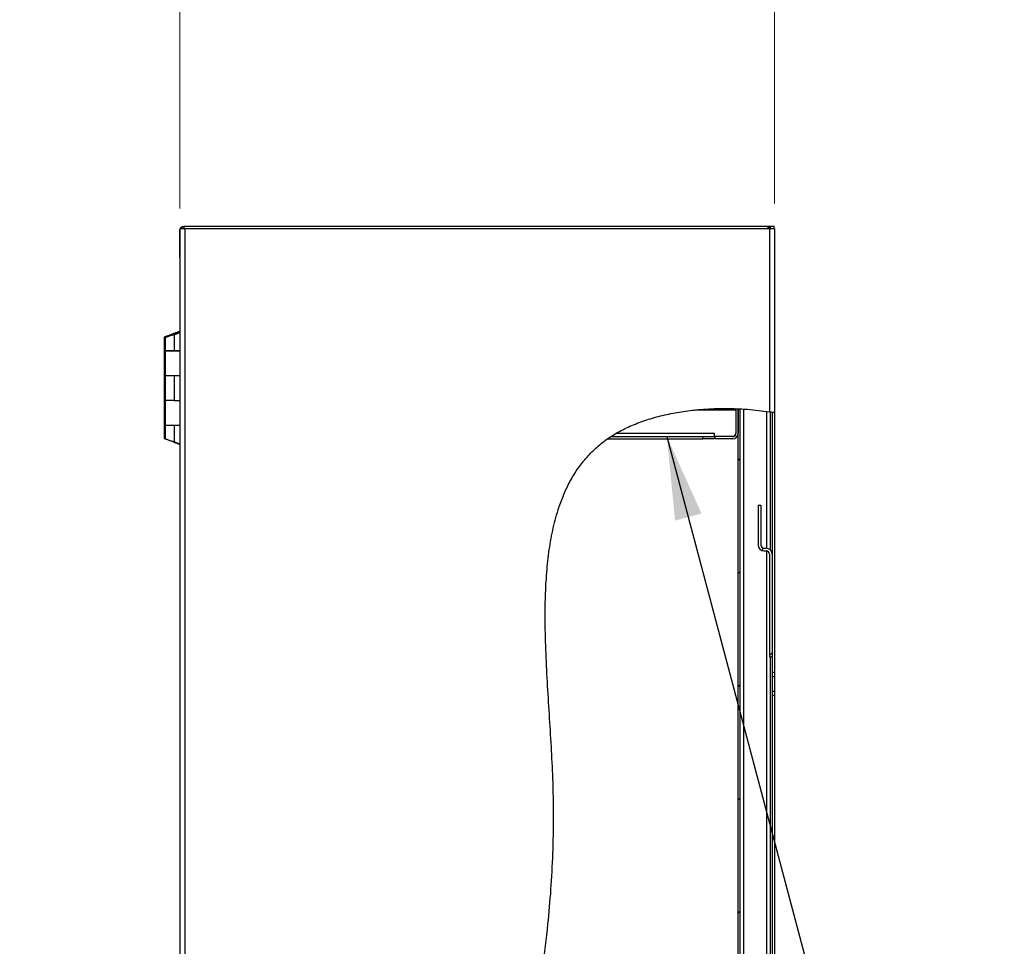
# Model space of a CAD drawing. Units: inches. Extents: x 0.5 to 10.5, y 0.5 to 8.
# Drawn here: x 4.5 to 6.1, y 4 to 5.5 of the extents above; entities that cross this region are included whole.
import ezdxf

# ---------------------------------------------------------------- set-up
doc = ezdxf.new("R2010")
doc.units = ezdxf.units.IN
doc.header["$MEASUREMENT"] = 0
doc.styles.add('SLDTEXTSTYLE0', font='TXT', dxfattribs={"width": 0.75})
doc.dimstyles.new('SLDDIMSTYLE2', dxfattribs={"dimtxt": 0.137795, "dimasz": 0.13, "dimexe": 0, "dimexo": 0.0625, "dimgap": 0.034449, "dimtad": 1, "dimlfac": 14, "dimrnd": 1e-09, "dimzin": 4, "dimdsep": 46, "dimtxsty": 'SLDTEXTSTYLE0', "dimsah": 1, "dimcen": 0.09, "dimadec": 0, "dimazin": 1, "dimtfac": 1, "dimtmove": 0, "dimatfit": 0, "dimfxl": 0, "dimfrac": 2, "dimtolj": 1, "dimtzin": 12, "dimarcsym": 0})
doc.dimstyles.new('SLDDIMSTYLE3', dxfattribs={"dimtxt": 0.18, "dimasz": 0.13, "dimexe": 0, "dimexo": 0.0625, "dimgap": 0, "dimtad": 0, "dimtih": 1, "dimtoh": 1, "dimdec": 0, "dimrnd": 1e-09, "dimzin": 0, "dimdsep": 46, "dimtxsty": 'Standard', "dimsah": 1, "dimcen": 0.09, "dimadec": 0, "dimazin": 0, "dimtfac": 0.13, "dimtdec": 0, "dimtofl": 0, "dimtmove": 0, "dimatfit": 3, "dimfxl": 0, "dimfrac": 2, "dimtolj": 1, "dimtzin": 0, "dimarcsym": 0})

# ---------------------------------------------------------------- blocks, each defined once
blk = doc.blocks.new('_D_4')
at = {"color": 7, "linetype": 'Continuous', "lineweight": 0}
for p, q in [((4.774, 5.156), (4.774, 5.5606)), ((5.7028, 5.1637), (5.7028, 5.5606)), ((4.774, 5.5213), (4.524, 5.5213)), ((4.774, 5.5213), (5.7028, 5.5213)), ((5.7028, 5.5213), (5.9528, 5.5213))]:
    blk.add_line(p, q, dxfattribs=at)
at = {"color": 7, "linetype": 'Continuous', "lineweight": 18}
for points in [[(4.774, 5.5213), (4.644, 5.5413), (4.644, 5.5013)], [(5.7028, 5.5213), (5.8328, 5.5013), (5.8328, 5.5413)]]:
    blk.add_solid(points, dxfattribs=at)
at = {"color": 7, "linetype": 'Continuous', "lineweight": 18, "insert": (4.9666, 5.6989), "char_height": 0.1378, "attachment_point": 1, "style": 'SLDTEXTSTYLE0'}
blk.add_mtext('13.00', dxfattribs=at)

msp = doc.modelspace()

# ---------------------------------------------------------------- hatches: boundary and pattern name
at = {"linetype": 'Continuous', "lineweight": 18}
h = msp.add_hatch(dxfattribs=at)
h.set_pattern_fill('ANSI31', style=0)
edge = h.paths.add_edge_path(flags=0)
edge.add_spline(control_points=[(5.6994, 4.8377), (5.70055, 4.83752), (5.70169, 4.83734), (5.70283, 4.83716)], knot_values=[0.9572895, 0.9572895, 0.9572895, 0.9572895, 0.9579249, 0.9579249, 0.9579249, 0.9579249], weights=[1, 1, 1, 1], degree=3, periodic=0)
edge.add_spline(control_points=[(5.70283, 4.83716), (5.70283, 4.83716), (5.70277, 4.83717), (5.70266, 4.83718), (5.70248, 4.83721), (5.70215, 4.83727), (5.7017, 4.83734), (5.70125, 4.83741), (5.70065, 4.83751), (5.69998, 4.83761), (5.6993, 4.83772), (5.69852, 4.83784), (5.69769, 4.83796), (5.69687, 4.83809), (5.69599, 4.83822), (5.69512, 4.83835)], knot_values=[0, 0, 0, 0, 0.0005741, 0.0005741, 0.0005741, 0.0015082, 0.0015082, 0.0015082, 0.0024527, 0.0024527, 0.0024527, 0.003401, 0.003401, 0.003401, 0.004349, 0.004349, 0.004349, 0.004349], weights=[1, 1, 1, 1, 1, 1, 1, 1, 1, 1, 1, 1, 1, 1, 1, 1], degree=3, periodic=0)
edge.add_spline(control_points=[(5.69512, 4.83835), (5.60355, 4.85172), (5.28683, 4.81107), (5.40953, 4.13519), (5.25944, 3.6309), (5.10782, 2.90284), (5.55471, 2.80023), (5.69512, 2.82239)], knot_values=[0.0435031, 0.0435031, 0.0435031, 0.0435031, 0.0942501, 0.2077705, 0.3633315, 0.4898829, 0.5731142, 0.5731142, 0.5731142, 0.5731142], weights=[1, 1, 1, 1, 1, 1, 1, 1], degree=3, periodic=0)
edge.add_spline(control_points=[(5.69512, 2.82239), (5.69572, 2.82249), (5.69633, 2.82259), (5.69691, 2.82268), (5.69775, 2.82282), (5.69856, 2.82295), (5.69929, 2.82307), (5.70001, 2.82319), (5.70066, 2.8233), (5.70118, 2.82339), (5.70171, 2.82348), (5.70213, 2.82356), (5.70241, 2.82361), (5.70269, 2.82366), (5.70283, 2.82368), (5.70283, 2.82368)], knot_values=[0, 0, 0, 0, 0.0006504, 0.0006504, 0.0006504, 0.0015874, 0.0015874, 0.0015874, 0.0025111, 0.0025111, 0.0025111, 0.0034284, 0.0034284, 0.0034284, 0.0043461, 0.0043461, 0.0043461, 0.0043461], weights=[1, 1, 1, 1, 1, 1, 1, 1, 1, 1, 1, 1, 1, 1, 1, 1], degree=3, periodic=0)
edge.add_spline(control_points=[(5.70283, 2.82368), (5.70169, 2.82348), (5.70055, 2.82328), (5.6994, 2.82309)], knot_values=[0.4253539, 0.4253539, 0.4253539, 0.4253539, 0.4260367, 0.4260367, 0.4260367, 0.4260367], weights=[1, 1, 1, 1], degree=3, periodic=0)
edge.add_spline(control_points=[(5.6994, 2.82309), (5.6994, 2.82309), (5.69932, 2.82308), (5.69917, 2.82305), (5.69901, 2.82303), (5.69878, 2.82299), (5.69849, 2.82294), (5.69819, 2.82289), (5.69783, 2.82283), (5.69743, 2.82277), (5.69703, 2.8227), (5.69658, 2.82263), (5.69611, 2.82255), (5.69579, 2.8225), (5.69545, 2.82245), (5.69512, 2.82239)], knot_values=[0, 0, 0, 0, 0.0005066, 0.0005066, 0.0005066, 0.0010129, 0.0010129, 0.0010129, 0.0015224, 0.0015224, 0.0015224, 0.0020387, 0.0020387, 0.0020387, 0.0023963, 0.0023963, 0.0023963, 0.0023963], weights=[1, 1, 1, 1, 1, 1, 1, 1, 1, 1, 1, 1, 1, 1, 1, 1], degree=3, periodic=0)
edge.add_spline(control_points=[(5.69512, 2.82239), (5.55471, 2.80023), (5.10782, 2.90284), (5.25944, 3.6309), (5.40953, 4.13519), (5.28683, 4.81107), (5.60355, 4.85172), (5.69512, 4.83835)], knot_values=[0.4268858, 0.4268858, 0.4268858, 0.4268858, 0.5101171, 0.6366685, 0.7922295, 0.9057499, 0.9564969, 0.9564969, 0.9564969, 0.9564969], weights=[1, 1, 1, 1, 1, 1, 1, 1], degree=3, periodic=0)
edge.add_spline(control_points=[(5.69512, 4.83835), (5.6956, 4.83828), (5.69609, 4.8382), (5.69655, 4.83814), (5.697, 4.83807), (5.69744, 4.838), (5.69782, 4.83794), (5.69819, 4.83789), (5.69852, 4.83784), (5.69877, 4.8378), (5.69902, 4.83776), (5.69921, 4.83773), (5.69931, 4.83772), (5.69937, 4.83771), (5.6994, 4.8377), (5.6994, 4.8377)], knot_values=[0, 0, 0, 0, 0.0005217, 0.0005217, 0.0005217, 0.0010435, 0.0010435, 0.0010435, 0.0015631, 0.0015631, 0.0015631, 0.0020771, 0.0020771, 0.0020771, 0.0023941, 0.0023941, 0.0023941, 0.0023941], weights=[1, 1, 1, 1, 1, 1, 1, 1, 1, 1, 1, 1, 1, 1, 1, 1], degree=3, periodic=0)
h = msp.add_hatch(dxfattribs=at)
h.set_pattern_fill('ANSI31', style=0)
edge = h.paths.add_edge_path(flags=0)
edge.add_spline(control_points=[(5.64121, 4.84318), (5.64135, 4.84318), (5.64145, 4.84318), (5.64153, 4.84317), (5.64157, 4.84317), (5.6416, 4.84317), (5.64163, 4.84317), (5.64166, 4.84317), (5.64169, 4.84317), (5.64171, 4.84317)], knot_values=[0, 0, 0, 0, 0.0006449, 0.0006449, 0.0006449, 0.0009692, 0.0009692, 0.0009692, 0.0012937, 0.0012937, 0.0012937, 0.0012937], weights=[1, 1, 1, 1, 1, 1, 1, 1, 1, 1], degree=3, periodic=0)
edge.add_spline(control_points=[(5.64171, 4.84317), (5.63657, 4.84335), (5.63143, 4.84345), (5.62628, 4.84346), (5.61629, 4.84349), (5.60628, 4.8432), (5.59631, 4.84259), (5.5907, 4.84224), (5.58509, 4.84178), (5.5795, 4.84122)], knot_values=[0.0018112, 0.0018112, 0.0018112, 0.0018112, 0.0072994, 0.0072994, 0.0072994, 0.0179672, 0.0179672, 0.0179672, 0.0239625, 0.0239625, 0.0239625, 0.0239625], weights=[1, 1, 1, 1, 1, 1, 1, 1, 1, 1], degree=3, periodic=0)
edge.add_spline(control_points=[(5.5795, 4.84122), (5.53302, 4.83653), (5.48969, 4.82445), (5.45547, 4.80451)], knot_values=[0.0648294, 0.0648294, 0.0648294, 0.0648294, 0.0912306, 0.0912306, 0.0912306, 0.0912306], weights=[1, 1, 1, 1], degree=3, periodic=0)
edge.add_spline(control_points=[(5.45547, 4.80451), (5.45302, 4.80308), (5.45055, 4.80157), (5.44828, 4.80011), (5.44743, 4.79956), (5.4466, 4.79902), (5.44582, 4.79851), (5.44504, 4.79799), (5.4443, 4.79749), (5.44369, 4.79708), (5.4433, 4.79681), (5.44296, 4.79657), (5.44271, 4.7964), (5.44249, 4.79625), (5.44234, 4.79614), (5.44228, 4.7961), (5.44226, 4.79609), (5.44225, 4.79608), (5.44225, 4.79608)], knot_values=[0, 0, 0, 0, 0.00303, 0.00303, 0.00303, 0.0041552, 0.0041552, 0.0041552, 0.0052915, 0.0052915, 0.0052915, 0.0060157, 0.0060157, 0.0060157, 0.0066329, 0.0066329, 0.0066329, 0.0068517, 0.0068517, 0.0068517, 0.0068517], weights=[1, 1, 1, 1, 1, 1, 1, 1, 1, 1, 1, 1, 1, 1, 1, 1, 1, 1, 1], degree=3, periodic=0)
edge.add_spline(control_points=[(5.44225, 4.79608), (5.44286, 4.79651), (5.44454, 4.79766), (5.44625, 4.7988), (5.44734, 4.79951)], knot_values=[0.9052373, 0.9052373, 0.9052373, 0.9052373, 0.9057499, 0.9066316, 0.9066316, 0.9066316, 0.9066316], weights=[1, 1, 1, 1, 1], degree=3, periodic=0)
edge.add_spline(control_points=[(5.44734, 4.79951), (5.44734, 4.79951), (5.44735, 4.79951), (5.44737, 4.79952), (5.44741, 4.79955), (5.44753, 4.79963), (5.44769, 4.79973), (5.44785, 4.79984), (5.44806, 4.79997), (5.4483, 4.80012), (5.44869, 4.80037), (5.44916, 4.80067), (5.44965, 4.80098), (5.45014, 4.80129), (5.45065, 4.80161), (5.45118, 4.80194), (5.45255, 4.80278), (5.45402, 4.80366), (5.45547, 4.80451)], knot_values=[0, 0, 0, 0, 0.0001311, 0.0001311, 0.0001311, 0.0005576, 0.0005576, 0.0005576, 0.0009776, 0.0009776, 0.0009776, 0.0016885, 0.0016885, 0.0016885, 0.0023929, 0.0023929, 0.0023929, 0.0042283, 0.0042283, 0.0042283, 0.0042283], weights=[1, 1, 1, 1, 1, 1, 1, 1, 1, 1, 1, 1, 1, 1, 1, 1, 1, 1, 1], degree=3, periodic=0)
edge.add_spline(control_points=[(5.45547, 4.80451), (5.48969, 4.82445), (5.53302, 4.83653), (5.5795, 4.84122)], knot_values=[0.9087694, 0.9087694, 0.9087694, 0.9087694, 0.9351706, 0.9351706, 0.9351706, 0.9351706], weights=[1, 1, 1, 1], degree=3, periodic=0)
edge.add_spline(control_points=[(5.5795, 4.84122), (5.58282, 4.84156), (5.58614, 4.84185), (5.58946, 4.84211), (5.60395, 4.84323), (5.61851, 4.84364), (5.63304, 4.84339), (5.63577, 4.84335), (5.63849, 4.84328), (5.64121, 4.84318)], knot_values=[0, 0, 0, 0, 0.0035564, 0.0035564, 0.0035564, 0.0190776, 0.0190776, 0.0190776, 0.0219828, 0.0219828, 0.0219828, 0.0219828], weights=[1, 1, 1, 1, 1, 1, 1, 1, 1, 1], degree=3, periodic=0)
h = msp.add_hatch(dxfattribs=at)
h.set_pattern_fill('ANSI31', style=0)
edge = h.paths.add_edge_path(flags=0)
edge.add_arc((5.63776, 4.84122), 0.005, 0, 22.61438, ccw=False)
edge.add_line((5.64276, 4.84122), (5.64276, 4.80451))
edge.add_arc((5.63776, 4.80451), 0.005, -90, 0, ccw=False)
edge.add_line((5.63776, 4.79951), (5.61047, 4.79951))
edge.add_line((5.61047, 4.79951), (5.61047, 4.79608))
edge.add_line((5.61047, 4.79608), (5.63776, 4.79608))
edge.add_arc((5.63776, 4.80451), 0.00843, 270, 360)
edge.add_line((5.64619, 4.80451), (5.64619, 4.84122))
edge.add_arc((5.63776, 4.84122), 0.00843, 0, 12.17091)
edge.add_spline(control_points=[(5.646, 4.843), (5.64479, 4.84305), (5.64358, 4.8431), (5.64238, 4.84314)], knot_values=[0.0525109, 0.0525109, 0.0525109, 0.0525109, 0.0531739, 0.0531739, 0.0531739, 0.0531739], weights=[1, 1, 1, 1], degree=3, periodic=0)
h = msp.add_hatch(dxfattribs=at)
h.set_pattern_fill('ANSI31', style=0)
edge = h.paths.add_edge_path(flags=0)
edge.add_spline(control_points=[(5.64238, 4.84314), (5.64358, 4.8431), (5.64479, 4.84305), (5.646, 4.843)], knot_values=[0.9468261, 0.9468261, 0.9468261, 0.9468261, 0.9474891, 0.9474891, 0.9474891, 0.9474891], weights=[1, 1, 1, 1], degree=3, periodic=0)
edge.add_spline(control_points=[(5.646, 4.843), (5.6457, 4.84301), (5.6454, 4.84302), (5.6451, 4.84304), (5.64479, 4.84305), (5.64448, 4.84306), (5.64417, 4.84308), (5.64386, 4.84309), (5.64355, 4.8431), (5.64324, 4.84311), (5.64295, 4.84312), (5.64266, 4.84313), (5.64238, 4.84314)], knot_values=[0.0000127, 0.0000127, 0.0000127, 0.0000127, 0.0003389, 0.0003389, 0.0003389, 0.0006778, 0.0006778, 0.0006778, 0.0010211, 0.0010211, 0.0010211, 0.0013522, 0.0013522, 0.0013522, 0.0013522], weights=[1, 1, 1, 1, 1, 1, 1, 1, 1, 1, 1, 1, 1], degree=3, periodic=0)
h = msp.add_hatch(dxfattribs=at)
h.set_pattern_fill('ANSI31', style=0)
edge = h.paths.add_edge_path(flags=0)
edge.add_spline(control_points=[(5.64619, 4.84299), (5.64733, 4.84294), (5.64847, 4.84288), (5.64962, 4.84283)], knot_values=[0.9475238, 0.9475238, 0.9475238, 0.9475238, 0.948151, 0.948151, 0.948151, 0.948151], weights=[1, 1, 1, 1], degree=3, periodic=0)
edge.add_spline(control_points=[(5.64962, 4.84283), (5.64847, 4.84288), (5.64733, 4.84294), (5.64619, 4.84299)], knot_values=[0.051849, 0.051849, 0.051849, 0.051849, 0.0524762, 0.0524762, 0.0524762, 0.0524762], weights=[1, 1, 1, 1], degree=3, periodic=0)
h = msp.add_hatch(dxfattribs=at)
h.set_pattern_fill('ANSI31', style=0)
edge = h.paths.add_edge_path(flags=0)
edge.add_spline(control_points=[(5.64619, 2.81727), (5.64733, 2.81733), (5.64848, 2.81739), (5.64962, 2.81747)], knot_values=[0.5636916, 0.5636916, 0.5636916, 0.5636916, 0.5643386, 0.5643386, 0.5643386, 0.5643386], weights=[1, 1, 1, 1], degree=3, periodic=0)
edge.add_line((5.64962, 2.81747), (5.64962, 4.84283))
edge.add_spline(control_points=[(5.64962, 4.84283), (5.64847, 4.84288), (5.64733, 4.84294), (5.64619, 4.84299)], knot_values=[0.051849, 0.051849, 0.051849, 0.051849, 0.0524762, 0.0524762, 0.0524762, 0.0524762], weights=[1, 1, 1, 1], degree=3, periodic=0)
edge.add_line((5.64619, 4.84299), (5.64619, 2.81727))
h = msp.add_hatch(dxfattribs=at)
h.set_pattern_fill('ANSI31', style=0)
edge = h.paths.add_edge_path(flags=0)
edge.add_spline(control_points=[(5.69597, 4.83822), (5.69712, 4.83805), (5.69826, 4.83788), (5.6994, 4.8377)], knot_values=[0.9566553, 0.9566553, 0.9566553, 0.9566553, 0.9572895, 0.9572895, 0.9572895, 0.9572895], weights=[1, 1, 1, 1], degree=3, periodic=0)
edge.add_spline(control_points=[(5.6994, 4.8377), (5.6994, 4.8377), (5.69924, 4.83773), (5.69894, 4.83777), (5.69863, 4.83782), (5.69817, 4.83789), (5.69759, 4.83798), (5.69701, 4.83807), (5.6963, 4.83817), (5.69551, 4.83829), (5.69472, 4.83841), (5.69383, 4.83853), (5.69291, 4.83866), (5.69228, 4.83875), (5.69162, 4.83884), (5.69097, 4.83893)], knot_values=[0, 0, 0, 0, 0.0009978, 0.0009978, 0.0009978, 0.0019953, 0.0019953, 0.0019953, 0.0029983, 0.0029983, 0.0029983, 0.0040124, 0.0040124, 0.0040124, 0.0047066, 0.0047066, 0.0047066, 0.0047066], weights=[1, 1, 1, 1, 1, 1, 1, 1, 1, 1, 1, 1, 1, 1, 1, 1], degree=3, periodic=0)
edge.add_spline(control_points=[(5.69097, 4.83893), (5.67892, 4.84059), (5.66677, 4.84179), (5.65462, 4.84254)], knot_values=[0.0442676, 0.0442676, 0.0442676, 0.0442676, 0.0509346, 0.0509346, 0.0509346, 0.0509346], weights=[1, 1, 1, 1], degree=3, periodic=0)
edge.add_spline(control_points=[(5.65462, 4.84254), (5.65367, 4.8426), (5.65272, 4.84266), (5.65182, 4.84271), (5.65093, 4.84276), (5.65008, 4.8428), (5.64935, 4.84284), (5.64861, 4.84288), (5.64796, 4.84291), (5.64746, 4.84293), (5.64697, 4.84295), (5.6466, 4.84297), (5.64639, 4.84298), (5.64626, 4.84299), (5.64619, 4.84299), (5.64619, 4.84299)], knot_values=[0, 0, 0, 0, 0.0010089, 0.0010089, 0.0010089, 0.002018, 0.002018, 0.002018, 0.0030258, 0.0030258, 0.0030258, 0.0040324, 0.0040324, 0.0040324, 0.0046856, 0.0046856, 0.0046856, 0.0046856], weights=[1, 1, 1, 1, 1, 1, 1, 1, 1, 1, 1, 1, 1, 1, 1, 1], degree=3, periodic=0)
edge.add_spline(control_points=[(5.64619, 4.84299), (5.64733, 4.84294), (5.64847, 4.84288), (5.64962, 4.84283)], knot_values=[0.9475238, 0.9475238, 0.9475238, 0.9475238, 0.948151, 0.948151, 0.948151, 0.948151], weights=[1, 1, 1, 1], degree=3, periodic=0)
edge.add_spline(control_points=[(5.64962, 4.84283), (5.64962, 4.84283), (5.64966, 4.84282), (5.64974, 4.84282), (5.64986, 4.84281), (5.65008, 4.8428), (5.65037, 4.84279), (5.65067, 4.84277), (5.65105, 4.84275), (5.65149, 4.84273), (5.65193, 4.8427), (5.65243, 4.84267), (5.65296, 4.84264), (5.65349, 4.84261), (5.65406, 4.84258), (5.65462, 4.84254)], knot_values=[0, 0, 0, 0, 0.0003902, 0.0003902, 0.0003902, 0.0009923, 0.0009923, 0.0009923, 0.0015954, 0.0015954, 0.0015954, 0.0021992, 0.0021992, 0.0021992, 0.0028029, 0.0028029, 0.0028029, 0.0028029], weights=[1, 1, 1, 1, 1, 1, 1, 1, 1, 1, 1, 1, 1, 1, 1, 1], degree=3, periodic=0)
edge.add_spline(control_points=[(5.65462, 4.84254), (5.66677, 4.84179), (5.67892, 4.84059), (5.69097, 4.83893)], knot_values=[0.9490654, 0.9490654, 0.9490654, 0.9490654, 0.9557324, 0.9557324, 0.9557324, 0.9557324], weights=[1, 1, 1, 1], degree=3, periodic=0)
edge.add_spline(control_points=[(5.69097, 4.83893), (5.69136, 4.83888), (5.69175, 4.83883), (5.69212, 4.83877), (5.69266, 4.8387), (5.69319, 4.83862), (5.69366, 4.83856), (5.69413, 4.83849), (5.69455, 4.83843), (5.6949, 4.83838), (5.69524, 4.83833), (5.69551, 4.83829), (5.6957, 4.83826), (5.69588, 4.83823), (5.69597, 4.83822), (5.69597, 4.83822)], knot_values=[0, 0, 0, 0, 0.0004138, 0.0004138, 0.0004138, 0.0010195, 0.0010195, 0.0010195, 0.0016191, 0.0016191, 0.0016191, 0.0022157, 0.0022157, 0.0022157, 0.0028125, 0.0028125, 0.0028125, 0.0028125], weights=[1, 1, 1, 1, 1, 1, 1, 1, 1, 1, 1, 1, 1, 1, 1, 1], degree=3, periodic=0)
h = msp.add_hatch(dxfattribs=at)
h.set_pattern_fill('ANSI31', style=0)
edge = h.paths.add_edge_path(flags=0)
edge.add_line((5.69515, 4.45554), (5.6994, 4.45554))
edge.add_line((5.6994, 4.45554), (5.6994, 4.61594))
edge.add_arc((5.69015, 4.61594), 0.00925, 360, 450)
edge.add_line((5.69015, 4.62519), (5.68655, 4.62519))
edge.add_arc((5.68655, 4.63019), 0.005, 180, 270, ccw=False)
edge.add_line((5.68155, 4.63019), (5.68155, 4.69236))
edge.add_line((5.68155, 4.69236), (5.6773, 4.69236))
edge.add_line((5.6773, 4.69236), (5.6773, 4.63019))
edge.add_arc((5.68655, 4.63019), 0.00925, 180, 270)
edge.add_line((5.68655, 4.62094), (5.69015, 4.62094))
edge.add_arc((5.69015, 4.61594), 0.005, 0, 90, ccw=False)
edge.add_line((5.69515, 4.61594), (5.69515, 4.45554))

# ---------------------------------------------------------------- linework, layer by layer
at = {"color": 7, "linetype": 'Continuous', "lineweight": 25}
for p, q in [((4.77405, 5.11665), (4.77405, 5.12136)), ((4.77405, 5.12136), (4.77426, 5.12136)), ((4.77426, 5.12436), (4.78197, 5.12436)), ((4.77426, 5.12436), (4.77426, 2.55936)), ((4.7774, 5.12758), (4.7774, 5.12436)), ((4.7774, 5.12758), (4.78026, 5.12758)), ((4.78026, 5.12758), (4.78026, 5.12436)), ((5.69305, 5.12758), (4.78026, 5.12758)), ((4.78197, 5.12436), (4.78197, 2.55936)), ((4.78197, 5.12436), (5.69412, 5.12436)), ((5.69305, 5.12436), (5.69305, 5.12758)), ((5.69412, 5.12758), (5.69305, 5.12758)), ((5.69412, 5.12758), (5.69412, 5.12436)), ((5.69619, 5.12758), (5.69412, 5.12758)), ((5.69412, 5.12436), (5.69619, 5.12436)), ((5.69512, 5.12436), (5.69512, 4.83835)), ((5.69619, 5.12758), (5.69619, 5.12436)), ((5.70262, 5.12758), (5.69619, 5.12758)), ((5.69619, 5.12436), (5.7026, 5.12436)), ((5.70262, 5.12436), (5.70262, 5.12758)), ((5.70262, 5.12436), (5.70283, 5.12436)), ((5.70283, 5.12436), (5.70283, 4.83716)), ((4.77405, 5.08179), (4.77405, 5.11665)), ((4.77405, 5.11665), (4.77426, 5.11665)), ((4.77426, 5.08179), (4.77405, 5.08179)), ((4.77405, 5.08022), (4.77405, 5.08179)), ((4.77426, 5.08022), (4.77405, 5.08022)), ((4.77405, 5.06147), (4.77405, 4.96263)), ((4.74946, 4.95465), (4.74946, 4.93394)), ((4.75137, 4.95399), (4.75137, 4.93336)), ((4.76202, 4.95768), (4.76341, 4.95863)), ((4.76318, 4.95802), (4.76317, 4.95802)), ((4.76457, 4.9587), (4.76328, 4.95802)), ((4.76457, 4.9587), (4.77426, 4.96272)), ((4.7655, 4.9587), (4.76457, 4.9587)), ((4.7655, 4.9587), (4.77426, 4.96233)), ((4.7655, 4.9587), (4.7655, 4.93336)), ((4.768, 4.9617), (4.77181, 4.9617)), ((4.768, 4.96159), (4.768, 4.9617)), ((4.7718, 4.9617), (4.76812, 4.9617)), ((4.77405, 4.964), (4.76851, 4.9617)), ((4.76991, 4.96113), (4.76991, 4.96092)), ((4.76991, 4.96113), (4.77043, 4.96113)), ((4.77043, 4.96113), (4.77003, 4.96113)), ((4.74946, 4.93394), (4.75137, 4.93394)), ((4.74946, 4.93336), (4.74946, 4.89515)), ((4.75137, 4.93336), (4.74946, 4.93336)), ((4.75137, 4.93336), (4.7655, 4.93336)), ((4.75137, 4.93329), (4.75137, 4.89508)), ((4.77426, 4.93329), (4.75137, 4.93329)), ((4.76358, 4.93329), (4.76358, 4.93336)), ((4.7655, 4.93336), (4.77426, 4.93336)), ((4.77405, 4.93336), (4.77405, 4.93329)), ((4.74946, 4.89515), (4.74946, 4.85629)), ((4.74946, 4.89515), (4.75137, 4.89515)), ((4.75137, 4.89508), (4.77426, 4.89508)), ((4.75137, 4.89458), (4.75137, 4.85572)), ((4.7655, 4.89458), (4.75137, 4.89458)), ((4.7655, 4.89458), (4.7655, 4.85572)), ((4.77426, 4.89458), (4.7655, 4.89458)), ((4.77353, 4.89458), (4.77353, 4.89508)), ((4.77405, 4.89508), (4.77405, 4.89458)), ((4.74946, 4.85629), (4.75137, 4.85629)), ((4.74946, 4.85579), (4.74946, 4.81758)), ((4.75137, 4.85579), (4.74946, 4.85579)), ((4.75137, 4.85572), (4.75137, 4.81751)), ((4.7655, 4.85572), (4.75137, 4.85572)), ((4.7655, 4.85572), (4.77426, 4.85572)), ((5.5795, 4.84122), (5.6424, 4.84122)), ((5.6424, 4.84122), (5.64171, 4.84317)), ((5.6424, 4.84122), (5.6424, 4.80486)), ((5.64276, 4.84122), (5.64276, 4.80451)), ((5.64619, 2.81727), (5.64619, 4.84299)), ((5.64619, 4.84122), (5.64619, 4.80451)), ((5.64962, 2.81747), (5.64962, 4.84283)), ((5.65462, 4.84237), (5.65462, 2.81799)), ((5.69097, 4.62515), (5.69097, 4.8388)), ((5.69597, 4.83822), (5.69597, 4.62312)), ((5.6994, 4.8377), (5.6994, 4.61594)), ((5.70283, 4.83716), (5.70283, 4.43115)), ((4.74946, 4.81758), (4.75137, 4.81758)), ((4.74946, 4.81751), (4.74946, 4.79688)), ((4.75137, 4.81751), (4.74946, 4.81751)), ((4.75137, 4.81751), (4.77426, 4.81751)), ((4.75137, 4.81694), (4.75137, 4.79622)), ((4.7655, 4.81694), (4.75137, 4.81694)), ((4.7655, 4.81694), (4.7655, 4.7916)), ((4.77426, 4.81694), (4.7655, 4.81694)), ((4.77353, 4.81694), (4.77353, 4.81751)), ((4.77405, 4.81751), (4.77405, 4.81694)), ((5.44753, 4.79951), (5.59119, 4.79951)), ((5.60905, 4.80451), (5.45613, 4.80451)), ((5.59119, 4.79608), (5.59119, 4.79951)), ((5.59119, 4.79951), (5.60905, 4.79951)), ((5.60905, 4.79951), (5.60905, 4.80451)), ((5.6374, 4.79986), (5.60905, 4.79986)), ((5.60905, 4.79951), (5.60905, 4.79608)), ((5.61047, 4.79608), (5.61047, 4.79951)), ((5.63776, 4.79951), (5.61047, 4.79951)), ((4.7632, 4.79227), (4.76321, 4.79227)), ((4.76457, 4.7916), (4.7655, 4.7916)), ((4.77426, 4.78758), (4.76457, 4.7916)), ((4.77426, 4.78797), (4.7655, 4.7916)), ((4.768, 4.78974), (4.76809, 4.78974)), ((4.76899, 4.78954), (4.77405, 4.78745)), ((4.76991, 4.78938), (4.76991, 4.78917)), ((4.76991, 4.78917), (4.77043, 4.78917)), ((4.77405, 4.78767), (4.77405, 3.06901)), ((5.44261, 4.79608), (5.59119, 4.79608)), ((5.60905, 4.79608), (5.59119, 4.79608)), ((5.63776, 4.79608), (5.61047, 4.79608)), ((5.6773, 4.69236), (5.6773, 4.63019)), ((5.6773, 4.69236), (5.68155, 4.69236)), ((5.68155, 4.69236), (5.68155, 4.63019)), ((5.68655, 4.62519), (5.69015, 4.62519)), ((5.68655, 4.62094), (5.69015, 4.62094)), ((5.69097, 2.82187), (5.69097, 4.62087)), ((5.69515, 4.61594), (5.69515, 4.45554)), ((5.6994, 4.61594), (5.6994, 4.45554)), ((5.69515, 4.45554), (5.6994, 4.45554)), ((5.69597, 4.45554), (5.69597, 2.82253)), ((5.6994, 4.45554), (5.6994, 2.82309)), ((5.70283, 4.43115), (5.6994, 4.43115)), ((5.70283, 4.43115), (5.70283, 4.42472)), ((5.6994, 4.42472), (5.70283, 4.42472)), ((5.70283, 4.42472), (5.70283, 4.40186)), ((5.6994, 4.40186), (5.70283, 4.40186)), ((5.70283, 4.40186), (5.70283, 4.39544)), ((5.6994, 4.39544), (5.70283, 4.39544)), ((5.70283, 4.39544), (5.70283, 3.85972))]:
    msp.add_line(p, q, dxfattribs=at)
at = {"color": 7, "linetype": 'Continuous', "lineweight": 25, "flags": 128}
for points in [[(4.77405, 5.12136), (4.77417, 5.12258), (4.77426, 5.12298)], [(4.77426, 5.0786), (4.77417, 5.07901), (4.77405, 5.08022)]]:
    msp.add_lwpolyline(points, dxfattribs=at)
at = {"color": 7, "linetype": 'Continuous', "lineweight": 25}
for centre, radius, start, end in [((4.78026, 5.12136), 0.00621, 117.37227, 151.13427), ((5.63776, 4.84122), 0.005, 0, 22.61438), ((5.63776, 4.84122), 0.00843, 0, 12.17091), ((5.6374, 4.80486), 0.005, 270, 0), ((5.63776, 4.80451), 0.00843, 270, 0), ((5.63776, 4.80451), 0.005, 270, 0), ((5.68655, 4.63019), 0.00925, 180, 270), ((5.68655, 4.63019), 0.005, 180, 270), ((5.69015, 4.61594), 0.00925, 360, 90), ((5.69015, 4.61594), 0.005, 0, 90)]:
    msp.add_arc(centre, radius, start, end, dxfattribs=at)
for points, knots in [([(4.76149, 4.9592), (4.76005, 4.95866), (4.75718, 4.95759), (4.75339, 4.95618), (4.75075, 4.95506), (4.74946, 4.95458), (4.74957, 4.95463), (4.7496, 4.95465)], [0, 0, 0, 0, 0.23547266, 0.4699444, 0.69721356, 0.91112728, 1, 1, 1, 1]), ([(4.75543, 4.95556), (4.75451, 4.95523), (4.75266, 4.95459), (4.75151, 4.95412), (4.75141, 4.95402), (4.75137, 4.95399)], [0, 0, 0, 0, 0.4047493, 0.8069475, 1, 1, 1, 1]), ([(4.7655, 4.9587), (4.76409, 4.95829), (4.76127, 4.95747), (4.75778, 4.95642), (4.75605, 4.95578), (4.75543, 4.95556)], [0, 0, 0, 0, 0.390593, 0.7812526, 1, 1, 1, 1]), ([(4.76809, 4.9617), (4.76811, 4.9617), (4.76821, 4.9617), (4.76763, 4.96154), (4.76646, 4.96112), (4.76474, 4.96041), (4.763, 4.95976), (4.76187, 4.95934), (4.76149, 4.9592)], [0, 0, 0, 0, 0.0630204, 0.26576729, 0.46668956, 0.66553625, 0.88808075, 1, 1, 1, 1]), ([(4.76918, 4.96083), (4.76846, 4.96067), (4.76668, 4.96027), (4.76388, 4.95969), (4.76201, 4.95931), (4.76149, 4.9592)], [0, 0, 0, 0, 0.331113, 0.8144521, 1, 1, 1, 1]), ([(4.76341, 4.95863), (4.76428, 4.95895), (4.76596, 4.95957), (4.76808, 4.96042), (4.76949, 4.96096), (4.7702, 4.96116), (4.77001, 4.96114), (4.76991, 4.96113)], [0, 0, 0, 0, 0.2270282, 0.4334284, 0.6334454, 0.8113172, 1, 1, 1, 1]), ([(5.69512, 2.82239), (5.68604, 2.82113), (5.66769, 2.81856), (5.63665, 2.81651), (5.60197, 2.81622), (5.56387, 2.81849), (5.52572, 2.82322), (5.48795, 2.8304), (5.4512, 2.83991), (5.41587, 2.85167), (5.38234, 2.86558), (5.35081, 2.88167), (5.3219, 2.89976), (5.29595, 2.91975), (5.27326, 2.9416), (5.25377, 2.96541), (5.23732, 2.99094), (5.22376, 3.01805), (5.21288, 3.04657), (5.20404, 3.07808), (5.19753, 3.11264), (5.19357, 3.15019), (5.1922, 3.18885), (5.19312, 3.22842), (5.19606, 3.26867), (5.20155, 3.31631), (5.21024, 3.37101), (5.22233, 3.43223), (5.23587, 3.49256), (5.24992, 3.55143), (5.26384, 3.60861), (5.27745, 3.66419), (5.29057, 3.71849), (5.30405, 3.7763), (5.31752, 3.83798), (5.33033, 3.90406), (5.34115, 3.97065), (5.34901, 4.03345), (5.35423, 4.09273), (5.35722, 4.14871), (5.35824, 4.20652), (5.35721, 4.26222), (5.35454, 4.31548), (5.35137, 4.36574), (5.34817, 4.41638), (5.34564, 4.46679), (5.34456, 4.513), (5.34516, 4.55466), (5.34733, 4.59158), (5.35145, 4.62707), (5.35789, 4.66085), (5.36619, 4.68981), (5.37576, 4.7141), (5.38587, 4.73417), (5.39781, 4.75283), (5.41171, 4.76996), (5.42771, 4.78544), (5.44591, 4.79913), (5.4663, 4.81087), (5.48862, 4.82078), (5.51262, 4.82887), (5.53803, 4.83519), (5.56459, 4.83975), (5.59404, 4.84281), (5.62618, 4.84385), (5.6607, 4.84265), (5.68364, 4.83978), (5.69512, 4.83835)], [0, 0, 0, 0, 0.0104422, 0.0210971, 0.0354095, 0.0499286, 0.0645522, 0.0791766, 0.0936991, 0.1077691, 0.1215631, 0.13501, 0.1480574, 0.1603565, 0.1722607, 0.1838689, 0.1953337, 0.2067874, 0.2183365, 0.2300599, 0.2440265, 0.2583485, 0.2730363, 0.2880715, 0.3034133, 0.3190032, 0.3426921, 0.3664915, 0.3900818, 0.4131243, 0.4354447, 0.457135, 0.4783099, 0.4990851, 0.524761, 0.5502343, 0.5757586, 0.6016023, 0.6223177, 0.6435509, 0.6654521, 0.6881761, 0.706998, 0.7262047, 0.7455529, 0.764799, 0.78371, 0.7981956, 0.8122569, 0.825828, 0.8388721, 0.8513933, 0.8600867, 0.8685839, 0.8769499, 0.8852725, 0.8936619, 0.902248, 0.9111509, 0.9204104, 0.9300254, 0.9399728, 0.9502134, 0.9606963, 0.973682, 0.9868236, 1, 1, 1, 1]), ([(5.6424, 4.84122), (5.64202, 4.84191), (5.64162, 4.84261), (5.64122, 4.84316), (5.64121, 4.84318)], [0, 0, 0, 0, 0.9730144, 1, 1, 1, 1]), ([(5.69512, 4.83835), (5.69599, 4.83822), (5.69774, 4.83796), (5.70007, 4.8376), (5.70182, 4.83732), (5.70271, 4.83718), (5.7028, 4.83716), (5.70283, 4.83716)], [0, 0, 0, 0, 0.21775, 0.435526, 0.6524346, 0.8669623, 1, 1, 1, 1]), ([(4.74946, 4.79688), (4.74956, 4.79682), (4.74975, 4.7967), (4.75102, 4.79625), (4.7516, 4.79604)], [0, 0, 0, 0, 0.5426417, 1, 1, 1, 1]), ([(4.75152, 4.79622), (4.7515, 4.79623), (4.75143, 4.79624), (4.75264, 4.79578), (4.7543, 4.79517), (4.75544, 4.79474), (4.75565, 4.79466)], [0, 0, 0, 0, 0.1937077, 0.5517796, 0.9188909, 1, 1, 1, 1]), ([(4.75565, 4.79466), (4.75682, 4.79425), (4.75916, 4.79343), (4.76273, 4.79241), (4.76481, 4.7918), (4.7655, 4.7916)], [0, 0, 0, 0, 0.4012899, 0.8026485, 1, 1, 1, 1]), ([(4.75603, 4.79433), (4.75673, 4.79405), (4.75843, 4.79339), (4.76036, 4.79267), (4.76149, 4.79224)], [0, 0, 0, 0, 0.4129129, 1, 1, 1, 1]), ([(4.76327, 4.79158), (4.76354, 4.79148), (4.76459, 4.79108), (4.76615, 4.79045), (4.76757, 4.78991), (4.76829, 4.78971), (4.7681, 4.78973), (4.768, 4.78974)], [0, 0, 0, 0, 0.0826716, 0.3276182, 0.5649894, 0.7760797, 1, 1, 1, 1]), ([(4.76991, 4.78917), (4.77001, 4.78916), (4.7702, 4.78914), (4.76957, 4.78932), (4.76837, 4.78975), (4.76666, 4.79046), (4.76491, 4.79111), (4.76378, 4.79153), (4.76341, 4.79167)], [0, 0, 0, 0, 0.1778437, 0.3557448, 0.5320448, 0.7065235, 0.901796, 1, 1, 1, 1])]:
    msp.add_open_spline(points, degree=3, knots=knots, dxfattribs=at)

# ---------------------------------------------------------------- dimensions: what is measured, and where the dimension line sits
at = {"color": 7, "linetype": 'Continuous', "lineweight": 18}
dim = msp.add_linear_dim(base=(5.70283, 5.52128), p1=(4.77405, 5.11665), p2=(5.70283, 5.12436), dimstyle='SLDDIMSTYLE2', dxfattribs=at)
dim.commit()
dim.dimension.update_dxf_attribs({"geometry": '_D_4', "text_midpoint": (5.19565, 5.52128), "dimtype": 160})

# ---------------------------------------------------------------- leaders
at = {"color": 7, "linetype": 'Continuous', "lineweight": 0}
msp.add_leader([(5.53492, 4.79951), (6.06193, 2.8157)], dimstyle='SLDDIMSTYLE3', dxfattribs=at)

doc.saveas('drawing.dxf')
